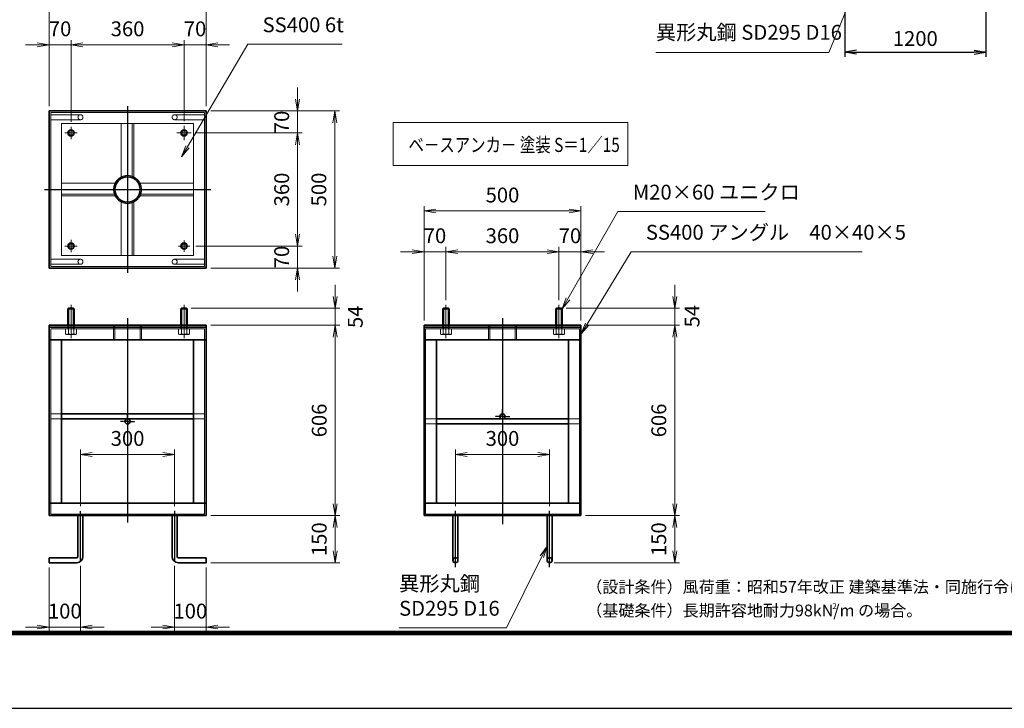
# Model space of a CAD drawing. Units: millimetres. Extents: x 0 to 23760, y 0 to 16800.
# Drawn here: x 8139 to 16504, y 0 to 5845 of the extents above; entities that cross this region are included whole.
import ezdxf

# ---------------------------------------------------------------- set-up
doc = ezdxf.new("R2010")
doc.units = ezdxf.units.MM
doc.header["$PDMODE"] = 35
for name, pattern in [('AM_ISO02W050', [7.5, 6, -1.5]), ('AM_ISO08W050', [18, 12, -1.5, 3, -1.5]), ('AM_ISO08W050x2', [9, 6, -0.75, 1.5, -0.75])]:
    doc.linetypes.add(name, pattern=pattern)
doc.layers.add('D-TTL', color=2, linetype='Continuous')
doc.layers.add('D-TTL-TXT', color=7, linetype='Continuous')
for name, color, linetype, lineweight in [('中心線', 6, 'AM_ISO08W050', 25), ('外形線', 7, 'Continuous', 35), ('寸法線', 4, 'Continuous', 18), ('細線', 2, 'Continuous', 35), ('軸線', 200, 'AM_ISO08W050', 15), ('隠れ線', 140, 'AM_ISO02W050', 18)]:
    doc.layers.add(name, color=color, linetype=linetype, lineweight=lineweight)
doc.styles.add('ACISOTS', font='simplex.shx', dxfattribs={"width": 0.8, "bigfont": 'bigfont.shx'})
doc.styles.get("Standard").update_dxf_attribs({"font": 'romans.shx', "width": 0.8, "bigfont": 'bigfont.shx'})
doc.styles.add('ゴシック', font='txt')
doc.dimstyles.new('AM_ISO$0', dxfattribs={"dimtxt": 3.15, "dimasz": 2.5, "dimexe": 1, "dimexo": 1, "dimgap": 1.4, "dimtad": 1, "dimdsep": 46, "dimtxsty": 'ACISOTS', "dimblk": 'OPEN', "dimcen": 0, "dimclrd": 256, "dimclre": 256, "dimclrt": 254, "dimazin": 2, "dimtp": 0.1, "dimtm": 0.1, "dimtfac": 0.71, "dimtix": 1, "dimtmove": 1, "dimatfit": 3, "dimldrblk": 'OPEN', "dimfxl": 1, "dimlwd": -1, "dimlwe": -1, "dimarcsym": 0})
doc.dimstyles.new('ヒガノ', dxfattribs={"dimscale": 0, "dimtxt": 3.15, "dimasz": 2.5, "dimexe": 1, "dimexo": 1, "dimgap": 1.3, "dimtad": 3, "dimdsep": 46, "dimtxsty": 'STANDARD', "dimblk1": 'OPEN', "dimblk2": 'OPEN', "dimsah": 1, "dimcen": 0, "dimdle": 1, "dimclrd": 4, "dimclre": 256, "dimclrt": 254, "dimadec": 0, "dimazin": 0, "dimtfac": 1, "dimtix": 1, "dimtmove": 1, "dimatfit": 1, "dimldrblk": 'OPEN', "dimfxl": 1, "dimtolj": 1, "dimarcsym": 0})

# ---------------------------------------------------------------- blocks, each defined once
blk = doc.blocks.new('_Open')
at = {"color": 0, "linetype": 'ByBlock', "lineweight": -2}
for p, q in [((-1, 0.167), (0, 0)), ((-1, -0.167), (0, 0)), ((0, 0), (-1, 0))]:
    blk.add_line(p, q, dxfattribs=at)
blk = doc.blocks.new('*D447')
at = {"layer": 'Defpoints', "color": 0}
for p in [(9722.1, 5948.4), (8388.7, 5070.6), (9722.1, 5070.6)]:
    blk.add_point(p, dxfattribs=at)
at = {"layer": '寸法線'}
for p, q in [((8388.7, 5110.6), (8388.7, 5988.4)), ((8488.7, 5948.4), (9622.1, 5948.4)), ((9722.1, 5110.6), (9722.1, 5988.4))]:
    blk.add_line(p, q, dxfattribs=at)
at = {"layer": '寸法線', "xscale": 100, "yscale": 100, "zscale": 100, "rotation": 180}
blk.add_blockref('_Open', (8388.7, 5948.4), dxfattribs=at)
at = {"layer": '寸法線', "xscale": 100, "yscale": 100, "zscale": 100}
blk.add_blockref('_Open', (9722.1, 5948.4), dxfattribs=at)
at = {"layer": '寸法線', "color": 254, "insert": (9055.4, 6067.4), "char_height": 126, "attachment_point": 5, "style": 'ACISOTS'}
blk.add_mtext('500', dxfattribs=at)
blk = doc.blocks.new('*D464')
at = {"layer": 'Defpoints', "color": 0}
for p in [(8575.4, 5632.5), (8388.7, 5070.6), (8575.4, 4937.4)]:
    blk.add_point(p, dxfattribs=at)
at = {"layer": '寸法線'}
for p, q in [((8288.7, 5632.5), (8188.7, 5632.5)), ((8388.7, 5110.6), (8388.7, 5672.5)), ((8388.7, 5632.5), (8575.4, 5632.5)), ((8575.4, 4977.4), (8575.4, 5672.5)), ((8675.4, 5632.5), (8775.4, 5632.5))]:
    blk.add_line(p, q, dxfattribs=at)
at = {"layer": '寸法線', "xscale": 100, "yscale": 100, "zscale": 100}
blk.add_blockref('_Open', (8388.7, 5632.5), dxfattribs=at)
at = {"layer": '寸法線', "xscale": 100, "yscale": 100, "zscale": 100, "rotation": 180}
blk.add_blockref('_Open', (8575.4, 5632.5), dxfattribs=at)
at = {"layer": '寸法線', "color": 254, "insert": (8482.1, 5751.5), "char_height": 126, "attachment_point": 5, "style": 'ACISOTS'}
blk.add_mtext('70', dxfattribs=at)
blk = doc.blocks.new('*D465')
at = {"layer": 'Defpoints', "color": 0}
for p in [(9535.4, 5632.5), (8575.4, 4937.4), (9535.4, 4944.3)]:
    blk.add_point(p, dxfattribs=at)
at = {"layer": '寸法線'}
for p, q in [((8575.4, 4977.4), (8575.4, 5672.5)), ((8675.4, 5632.5), (9435.4, 5632.5)), ((9535.4, 4984.3), (9535.4, 5672.5))]:
    blk.add_line(p, q, dxfattribs=at)
at = {"layer": '寸法線', "xscale": 100, "yscale": 100, "zscale": 100, "rotation": 180}
blk.add_blockref('_Open', (8575.4, 5632.5), dxfattribs=at)
at = {"layer": '寸法線', "xscale": 100, "yscale": 100, "zscale": 100}
blk.add_blockref('_Open', (9535.4, 5632.5), dxfattribs=at)
at = {"layer": '寸法線', "color": 254, "insert": (9055.4, 5751.5), "char_height": 126, "attachment_point": 5, "style": 'ACISOTS'}
blk.add_mtext('360', dxfattribs=at)
blk = doc.blocks.new('*D417')
at = {"layer": 'Defpoints', "color": 0}
for p in [(9722.1, 5632.5), (9722.1, 5070.6), (9535.4, 4944.3)]:
    blk.add_point(p, dxfattribs=at)
at = {"layer": '寸法線'}
for p, q in [((9435.4, 5632.5), (9335.4, 5632.5)), ((9535.4, 4984.3), (9535.4, 5672.5)), ((9535.4, 5632.5), (9722.1, 5632.5)), ((9722.1, 5110.6), (9722.1, 5672.5)), ((9822.1, 5632.5), (9922.1, 5632.5))]:
    blk.add_line(p, q, dxfattribs=at)
at = {"layer": '寸法線', "xscale": 100, "yscale": 100, "zscale": 100}
blk.add_blockref('_Open', (9535.4, 5632.5), dxfattribs=at)
at = {"layer": '寸法線', "xscale": 100, "yscale": 100, "zscale": 100, "rotation": 180}
blk.add_blockref('_Open', (9722.1, 5632.5), dxfattribs=at)
at = {"layer": '寸法線', "color": 254, "insert": (9628.7, 5751.5), "char_height": 126, "attachment_point": 5, "style": 'ACISOTS'}
blk.add_mtext('70', dxfattribs=at)
blk = doc.blocks.new('*D418')
at = {"layer": 'Defpoints', "color": 0}
for p in [(9722.1, 5070.6), (9722.1, 3737.3), (10816, 3737.3)]:
    blk.add_point(p, dxfattribs=at)
at = {"layer": '寸法線'}
for p, q in [((9762.1, 5070.6), (10856, 5070.6)), ((10816, 4970.6), (10816, 3837.3)), ((9762.1, 3737.3), (10856, 3737.3))]:
    blk.add_line(p, q, dxfattribs=at)
at = {"layer": '寸法線', "xscale": 100, "yscale": 100, "zscale": 100}
for p, rotation in [((10816, 5070.6), 90), ((10816, 3737.3), 270)]:
    blk.add_blockref('_Open', p, dxfattribs=dict(at, rotation=rotation))
at = {"layer": '寸法線', "color": 254, "insert": (10697, 4403.9), "char_height": 126, "attachment_point": 5, "rotation": 90, "style": 'ACISOTS'}
blk.add_mtext('500', dxfattribs=at)
blk = doc.blocks.new('*D419')
at = {"layer": 'Defpoints', "color": 0}
for p in [(9722.1, 5070.6), (9588.9, 4883.9), (10500.2, 4883.9)]:
    blk.add_point(p, dxfattribs=at)
at = {"layer": '寸法線'}
for p, q in [((10500.2, 5170.6), (10500.2, 5270.6)), ((9762.1, 5070.6), (10540.2, 5070.6)), ((10500.2, 5070.6), (10500.2, 4883.9)), ((9628.9, 4883.9), (10540.2, 4883.9)), ((10500.2, 4783.9), (10500.2, 4683.9))]:
    blk.add_line(p, q, dxfattribs=at)
at = {"layer": '寸法線', "xscale": 100, "yscale": 100, "zscale": 100}
for p, rotation in [((10500.2, 5070.6), 270), ((10500.2, 4883.9), 90)]:
    blk.add_blockref('_Open', p, dxfattribs=dict(at, rotation=rotation))
at = {"layer": '寸法線', "color": 254, "insert": (10381.2, 4977.3), "char_height": 126, "attachment_point": 5, "rotation": 90, "style": 'ACISOTS'}
blk.add_mtext('70', dxfattribs=at)
blk = doc.blocks.new('*D420')
at = {"layer": 'Defpoints', "color": 0}
for p in [(9588.9, 4883.9), (9595.8, 3923.9), (10500.2, 3923.9)]:
    blk.add_point(p, dxfattribs=at)
at = {"layer": '寸法線'}
for p, q in [((9628.9, 4883.9), (10540.2, 4883.9)), ((10500.2, 4783.9), (10500.2, 4023.9)), ((9635.8, 3923.9), (10540.2, 3923.9))]:
    blk.add_line(p, q, dxfattribs=at)
at = {"layer": '寸法線', "xscale": 100, "yscale": 100, "zscale": 100}
for p, rotation in [((10500.2, 4883.9), 90), ((10500.2, 3923.9), 270)]:
    blk.add_blockref('_Open', p, dxfattribs=dict(at, rotation=rotation))
at = {"layer": '寸法線', "color": 254, "insert": (10381.2, 4403.9), "char_height": 126, "attachment_point": 5, "rotation": 90, "style": 'ACISOTS'}
blk.add_mtext('360', dxfattribs=at)
blk = doc.blocks.new('*D421')
at = {"layer": 'Defpoints', "color": 0}
for p in [(9595.8, 3923.9), (9722.1, 3737.3), (10500.2, 3737.3)]:
    blk.add_point(p, dxfattribs=at)
at = {"layer": '寸法線'}
for p, q in [((10500.2, 4023.9), (10500.2, 4123.9)), ((9635.8, 3923.9), (10540.2, 3923.9)), ((10500.2, 3923.9), (10500.2, 3737.3)), ((9762.1, 3737.3), (10540.2, 3737.3)), ((10500.2, 3637.3), (10500.2, 3537.3))]:
    blk.add_line(p, q, dxfattribs=at)
at = {"layer": '寸法線', "xscale": 100, "yscale": 100, "zscale": 100}
for p, rotation in [((10500.2, 3923.9), 270), ((10500.2, 3737.3), 90)]:
    blk.add_blockref('_Open', p, dxfattribs=dict(at, rotation=rotation))
at = {"layer": '寸法線', "color": 254, "insert": (10381.2, 3830.6), "char_height": 126, "attachment_point": 5, "rotation": 90, "style": 'ACISOTS'}
blk.add_mtext('70', dxfattribs=at)
blk = doc.blocks.new('*D466')
at = {"layer": 'Defpoints', "color": 0}
for p in [(9556.7, 3395.4), (9722.1, 3251.4), (10818.9, 3251.4)]:
    blk.add_point(p, dxfattribs=at)
at = {"layer": '寸法線'}
for p, q in [((10818.9, 3495.4), (10818.9, 3595.4)), ((9596.7, 3395.4), (10858.9, 3395.4)), ((10818.9, 3395.4), (10818.9, 3251.4)), ((9762.1, 3251.4), (10858.9, 3251.4)), ((10818.9, 3151.4), (10818.9, 3051.4))]:
    blk.add_line(p, q, dxfattribs=at)
at = {"layer": '寸法線', "xscale": 100, "yscale": 100, "zscale": 100}
for p, rotation in [((10818.9, 3395.4), 270), ((10818.9, 3251.4), 90)]:
    blk.add_blockref('_Open', p, dxfattribs=dict(at, rotation=rotation))
at = {"layer": '寸法線', "color": 254, "insert": (11006.2, 3323.4), "char_height": 126, "attachment_point": 5, "rotation": 90, "style": 'ACISOTS'}
blk.add_mtext('54', dxfattribs=at)
blk = doc.blocks.new('*D467')
at = {"layer": 'Defpoints', "color": 0}
for p in [(9722.1, 3251.4), (9722.1, 1635.4), (10818.9, 1635.4)]:
    blk.add_point(p, dxfattribs=at)
at = {"layer": '寸法線'}
for p, q in [((9762.1, 3251.4), (10858.9, 3251.4)), ((10818.9, 3151.4), (10818.9, 1735.4)), ((9762.1, 1635.4), (10858.9, 1635.4))]:
    blk.add_line(p, q, dxfattribs=at)
at = {"layer": '寸法線', "xscale": 100, "yscale": 100, "zscale": 100}
for p, rotation in [((10818.9, 3251.4), 90), ((10818.9, 1635.4), 270)]:
    blk.add_blockref('_Open', p, dxfattribs=dict(at, rotation=rotation))
at = {"layer": '寸法線', "color": 254, "insert": (10699.9, 2443.4), "char_height": 126, "attachment_point": 5, "rotation": 90, "style": 'ACISOTS'}
blk.add_mtext('606', dxfattribs=at)
blk = doc.blocks.new('*D468')
at = {"layer": 'Defpoints', "color": 0}
for p in [(9722.1, 1635.4), (9722.1, 1235.4), (10818.9, 1235.4)]:
    blk.add_point(p, dxfattribs=at)
at = {"layer": '寸法線'}
for p, q in [((9762.1, 1635.4), (10858.9, 1635.4)), ((10818.9, 1535.4), (10818.9, 1335.4)), ((9762.1, 1235.4), (10858.9, 1235.4))]:
    blk.add_line(p, q, dxfattribs=at)
at = {"layer": '寸法線', "xscale": 100, "yscale": 100, "zscale": 100}
for p, rotation in [((10818.9, 1635.4), 90), ((10818.9, 1235.4), 270)]:
    blk.add_blockref('_Open', p, dxfattribs=dict(at, rotation=rotation))
at = {"layer": '寸法線', "color": 254, "insert": (10699.9, 1435.4), "char_height": 126, "attachment_point": 5, "rotation": 90, "style": 'ACISOTS'}
blk.add_mtext('150', dxfattribs=at)
blk = doc.blocks.new('*D469')
at = {"layer": 'Defpoints', "color": 0}
for p in [(12640.7, 2155.4), (11840.7, 1675.4), (12640.7, 1675.4)]:
    blk.add_point(p, dxfattribs=at)
at = {"layer": '寸法線'}
for p, q in [((11840.7, 1715.4), (11840.7, 2195.4)), ((12640.7, 1715.4), (12640.7, 2195.4)), ((11940.7, 2155.4), (12540.7, 2155.4))]:
    blk.add_line(p, q, dxfattribs=at)
at = {"layer": '寸法線', "xscale": 100, "yscale": 100, "zscale": 100, "rotation": 180}
blk.add_blockref('_Open', (11840.7, 2155.4), dxfattribs=at)
at = {"layer": '寸法線', "xscale": 100, "yscale": 100, "zscale": 100}
blk.add_blockref('_Open', (12640.7, 2155.4), dxfattribs=at)
at = {"layer": '寸法線', "color": 254, "insert": (12240.7, 2274.4), "char_height": 126, "attachment_point": 5, "style": 'ACISOTS'}
blk.add_mtext('300', dxfattribs=at)
blk = doc.blocks.new('*D470')
at = {"layer": 'Defpoints', "color": 0}
for p in [(9455.4, 2155.4), (8655.4, 1675.4), (9455.4, 1675.4)]:
    blk.add_point(p, dxfattribs=at)
at = {"layer": '寸法線'}
for p, q in [((8655.4, 1715.4), (8655.4, 2195.4)), ((9455.4, 1715.4), (9455.4, 2195.4)), ((8755.4, 2155.4), (9355.4, 2155.4))]:
    blk.add_line(p, q, dxfattribs=at)
at = {"layer": '寸法線', "xscale": 100, "yscale": 100, "zscale": 100, "rotation": 180}
blk.add_blockref('_Open', (8655.4, 2155.4), dxfattribs=at)
at = {"layer": '寸法線', "xscale": 100, "yscale": 100, "zscale": 100}
blk.add_blockref('_Open', (9455.4, 2155.4), dxfattribs=at)
at = {"layer": '寸法線', "color": 254, "insert": (9055.4, 2274.4), "char_height": 126, "attachment_point": 5, "style": 'ACISOTS'}
blk.add_mtext('300', dxfattribs=at)
blk = doc.blocks.new('*D471')
at = {"layer": 'Defpoints', "color": 0}
for p in [(8388.7, 1235.4), (8655.4, 1248.7), (8388.7, 689.8)]:
    blk.add_point(p, dxfattribs=at)
at = {"layer": '寸法線'}
for p, q in [((8388.7, 1195.4), (8388.7, 649.8)), ((8655.4, 1208.7), (8655.4, 649.8)), ((8288.7, 689.8), (8188.7, 689.8)), ((8655.4, 689.8), (8388.7, 689.8)), ((8755.4, 689.8), (8855.4, 689.8))]:
    blk.add_line(p, q, dxfattribs=at)
at = {"layer": '寸法線', "xscale": 100, "yscale": 100, "zscale": 100}
blk.add_blockref('_Open', (8388.7, 689.8), dxfattribs=at)
at = {"layer": '寸法線', "xscale": 100, "yscale": 100, "zscale": 100, "rotation": 180}
blk.add_blockref('_Open', (8655.4, 689.8), dxfattribs=at)
at = {"layer": '寸法線', "color": 254, "insert": (8522.1, 808.8), "char_height": 126, "attachment_point": 5, "style": 'ACISOTS'}
blk.add_mtext('100', dxfattribs=at)
blk = doc.blocks.new('*D472')
at = {"layer": 'Defpoints', "color": 0}
for p in [(9455.4, 1248.7), (9722.1, 1235.4), (9722.1, 689.8)]:
    blk.add_point(p, dxfattribs=at)
at = {"layer": '寸法線'}
for p, q in [((9455.4, 1208.7), (9455.4, 649.8)), ((9722.1, 1195.4), (9722.1, 649.8)), ((9355.4, 689.8), (9255.4, 689.8)), ((9455.4, 689.8), (9722.1, 689.8)), ((9822.1, 689.8), (9922.1, 689.8))]:
    blk.add_line(p, q, dxfattribs=at)
at = {"layer": '寸法線', "xscale": 100, "yscale": 100, "zscale": 100}
blk.add_blockref('_Open', (9455.4, 689.8), dxfattribs=at)
at = {"layer": '寸法線', "xscale": 100, "yscale": 100, "zscale": 100, "rotation": 180}
blk.add_blockref('_Open', (9722.1, 689.8), dxfattribs=at)
at = {"layer": '寸法線', "color": 254, "insert": (9588.7, 808.8), "char_height": 126, "attachment_point": 5, "style": 'ACISOTS'}
blk.add_mtext('100', dxfattribs=at)
blk = doc.blocks.new('*D422')
at = {"layer": 'Defpoints', "color": 0}
for p in [(12742, 3395.4), (12907.4, 3251.4), (13704, 3251.4)]:
    blk.add_point(p, dxfattribs=at)
at = {"layer": '寸法線'}
for p, q in [((13704, 3495.4), (13704, 3595.4)), ((12782, 3395.4), (13744, 3395.4)), ((13704, 3395.4), (13704, 3251.4)), ((12947.4, 3251.4), (13744, 3251.4)), ((13704, 3151.4), (13704, 3051.4))]:
    blk.add_line(p, q, dxfattribs=at)
at = {"layer": '寸法線', "xscale": 100, "yscale": 100, "zscale": 100}
for p, rotation in [((13704, 3395.4), 270), ((13704, 3251.4), 90)]:
    blk.add_blockref('_Open', p, dxfattribs=dict(at, rotation=rotation))
at = {"layer": '寸法線', "color": 254, "insert": (13867.3, 3329), "char_height": 126, "attachment_point": 5, "rotation": 90, "style": 'ACISOTS'}
blk.add_mtext('54', dxfattribs=at)
blk = doc.blocks.new('*D423')
at = {"layer": 'Defpoints', "color": 0}
for p in [(12907.4, 3251.4), (12907.4, 1635.4), (13704, 1635.4)]:
    blk.add_point(p, dxfattribs=at)
at = {"layer": '寸法線'}
for p, q in [((12947.4, 3251.4), (13744, 3251.4)), ((13704, 3151.4), (13704, 1735.4)), ((12947.4, 1635.4), (13744, 1635.4))]:
    blk.add_line(p, q, dxfattribs=at)
at = {"layer": '寸法線', "xscale": 100, "yscale": 100, "zscale": 100}
for p, rotation in [((13704, 3251.4), 90), ((13704, 1635.4), 270)]:
    blk.add_blockref('_Open', p, dxfattribs=dict(at, rotation=rotation))
at = {"layer": '寸法線', "color": 254, "insert": (13585, 2443.4), "char_height": 126, "attachment_point": 5, "rotation": 90, "style": 'ACISOTS'}
blk.add_mtext('606', dxfattribs=at)
blk = doc.blocks.new('*D424')
at = {"layer": 'Defpoints', "color": 0}
for p in [(12907.4, 1635.4), (12640.7, 1235.4), (13704, 1235.4)]:
    blk.add_point(p, dxfattribs=at)
at = {"layer": '寸法線'}
for p, q in [((12947.4, 1635.4), (13744, 1635.4)), ((13704, 1535.4), (13704, 1335.4)), ((12680.7, 1235.4), (13744, 1235.4))]:
    blk.add_line(p, q, dxfattribs=at)
at = {"layer": '寸法線', "xscale": 100, "yscale": 100, "zscale": 100}
for p, rotation in [((13704, 1635.4), 90), ((13704, 1235.4), 270)]:
    blk.add_blockref('_Open', p, dxfattribs=dict(at, rotation=rotation))
at = {"layer": '寸法線', "color": 254, "insert": (13585, 1435.4), "char_height": 126, "attachment_point": 5, "rotation": 90, "style": 'ACISOTS'}
blk.add_mtext('150', dxfattribs=at)
blk = doc.blocks.new('*D473')
at = {"layer": 'Defpoints', "color": 0}
for p in [(12907.4, 4221.6), (11574, 3251.4), (12907.4, 3251.4)]:
    blk.add_point(p, dxfattribs=at)
at = {"layer": '寸法線'}
for p, q in [((11574, 3291.4), (11574, 4261.6)), ((11674, 4221.6), (12807.4, 4221.6)), ((12907.4, 3291.4), (12907.4, 4261.6))]:
    blk.add_line(p, q, dxfattribs=at)
at = {"layer": '寸法線', "xscale": 100, "yscale": 100, "zscale": 100, "rotation": 180}
blk.add_blockref('_Open', (11574, 4221.6), dxfattribs=at)
at = {"layer": '寸法線', "xscale": 100, "yscale": 100, "zscale": 100}
blk.add_blockref('_Open', (12907.4, 4221.6), dxfattribs=at)
at = {"layer": '寸法線', "color": 254, "insert": (12240.7, 4340.6), "char_height": 126, "attachment_point": 5, "style": 'ACISOTS'}
blk.add_mtext('500', dxfattribs=at)
blk = doc.blocks.new('*D452')
at = {"layer": 'Defpoints', "color": 0}
for p in [(11574, 3876), (11760.7, 3424.4), (11574, 3251.4)]:
    blk.add_point(p, dxfattribs=at)
at = {"layer": '寸法線'}
for p, q in [((11474, 3876), (11374, 3876)), ((11574, 3291.4), (11574, 3916)), ((11760.7, 3876), (11574, 3876)), ((11760.7, 3464.4), (11760.7, 3916)), ((11860.7, 3876), (11960.7, 3876))]:
    blk.add_line(p, q, dxfattribs=at)
at = {"layer": '寸法線', "xscale": 100, "yscale": 100, "zscale": 100}
blk.add_blockref('_Open', (11574, 3876), dxfattribs=at)
at = {"layer": '寸法線', "xscale": 100, "yscale": 100, "zscale": 100, "rotation": 180}
blk.add_blockref('_Open', (11760.7, 3876), dxfattribs=at)
at = {"layer": '寸法線', "color": 254, "insert": (11667.4, 3995), "char_height": 126, "attachment_point": 5, "style": 'ACISOTS'}
blk.add_mtext('70', dxfattribs=at)
blk = doc.blocks.new('*D453')
at = {"layer": 'Defpoints', "color": 0}
for p in [(12720.7, 3876), (11760.7, 3424.4), (12720.7, 3424.4)]:
    blk.add_point(p, dxfattribs=at)
at = {"layer": '寸法線'}
for p, q in [((11760.7, 3464.4), (11760.7, 3916)), ((11860.7, 3876), (12620.7, 3876)), ((12720.7, 3464.4), (12720.7, 3916))]:
    blk.add_line(p, q, dxfattribs=at)
at = {"layer": '寸法線', "xscale": 100, "yscale": 100, "zscale": 100, "rotation": 180}
blk.add_blockref('_Open', (11760.7, 3876), dxfattribs=at)
at = {"layer": '寸法線', "xscale": 100, "yscale": 100, "zscale": 100}
blk.add_blockref('_Open', (12720.7, 3876), dxfattribs=at)
at = {"layer": '寸法線', "color": 254, "insert": (12240.7, 3995), "char_height": 126, "attachment_point": 5, "style": 'ACISOTS'}
blk.add_mtext('360', dxfattribs=at)
blk = doc.blocks.new('*D402')
at = {"layer": 'Defpoints', "color": 0}
for p in [(12907.4, 3876), (12720.7, 3424.4), (12907.4, 3251.4)]:
    blk.add_point(p, dxfattribs=at)
at = {"layer": '寸法線'}
for p, q in [((12620.7, 3876), (12520.7, 3876)), ((12720.7, 3464.4), (12720.7, 3916)), ((12720.7, 3876), (12907.4, 3876)), ((12907.4, 3291.4), (12907.4, 3916)), ((13007.4, 3876), (13107.4, 3876))]:
    blk.add_line(p, q, dxfattribs=at)
at = {"layer": '寸法線', "xscale": 100, "yscale": 100, "zscale": 100}
blk.add_blockref('_Open', (12720.7, 3876), dxfattribs=at)
at = {"layer": '寸法線', "xscale": 100, "yscale": 100, "zscale": 100, "rotation": 180}
blk.add_blockref('_Open', (12907.4, 3876), dxfattribs=at)
at = {"layer": '寸法線', "color": 254, "insert": (12814, 3995), "char_height": 126, "attachment_point": 5, "style": 'ACISOTS'}
blk.add_mtext('70', dxfattribs=at)
blk = doc.blocks.new('*S346')
at = {"layer": '寸法線'}
for p, q in [((175560.2, 2897277.1), (175135.5, 2896537.7)), ((176810.4, 2897277.1), (175560.2, 2897277.1))]:
    blk.add_line(p, q, dxfattribs=at)
at = {"layer": '寸法線', "linetype": 'Continuous'}
for p, q in [((175121, 2896546), (175085.6, 2896451)), ((175135.5, 2896537.7), (175085.6, 2896451)), ((175085.6, 2896451), (175149.9, 2896529.4))]:
    blk.add_line(p, q, dxfattribs=at)
at = {"layer": '寸法線', "color": 254, "insert": (175686.2, 2897340.1), "char_height": 126, "attachment_point": 7, "style": 'ACISOTS'}
blk.add_mtext('M20×60 ユニクロ', dxfattribs=at)
blk = doc.blocks.new('*S347')
at = {"layer": '寸法線'}
for p, q in [((175671.2, 2896936.3), (175297.5, 2896321)), ((177635.6, 2896936.3), (175671.2, 2896936.3))]:
    blk.add_line(p, q, dxfattribs=at)
at = {"layer": '寸法線', "linetype": 'Continuous'}
for p, q in [((175283.3, 2896329.7), (175245.6, 2896235.5)), ((175297.5, 2896321), (175245.6, 2896235.5)), ((175245.6, 2896235.5), (175311.8, 2896312.4))]:
    blk.add_line(p, q, dxfattribs=at)
at = {"layer": '寸法線', "color": 254, "insert": (175797.2, 2896999.3), "char_height": 126, "attachment_point": 7, "style": 'ACISOTS'}
blk.add_mtext('SS400 アングル\u300040×40×5', dxfattribs=at)
blk = doc.blocks.new('*S348')
at = {"layer": '寸法線'}
for p, q in [((172414.8, 2898697.3), (171902.1, 2897827.6)), ((173215.7, 2898697.3), (172414.8, 2898697.3))]:
    blk.add_line(p, q, dxfattribs=at)
at = {"layer": '寸法線', "linetype": 'Continuous'}
for p, q in [((171887.7, 2897836.1), (171851.3, 2897741.5)), ((171902.1, 2897827.6), (171851.3, 2897741.5)), ((171851.3, 2897741.5), (171916.4, 2897819.1))]:
    blk.add_line(p, q, dxfattribs=at)
at = {"layer": '寸法線', "color": 254, "insert": (172540.8, 2898760.3), "char_height": 126, "attachment_point": 7, "style": 'ACISOTS'}
blk.add_mtext('SS400 6t', dxfattribs=at)
blk = doc.blocks.new('*D396')
at = {"layer": 'Defpoints', "color": 0}
for p in [(15148, 6733.6), (16348, 6733.6), (16348, 5570.3)]:
    blk.add_point(p, dxfattribs=at)
at = {"layer": '寸法線', "lineweight": -2}
for p, q in [((15148, 6693.6), (15148, 5530.3)), ((16348, 6693.6), (16348, 5530.3))]:
    blk.add_line(p, q, dxfattribs=at)
at = {"layer": '寸法線', "color": 4, "lineweight": -2}
blk.add_line((15248, 5570.3), (16248, 5570.3), dxfattribs=at)
at = {"layer": '寸法線', "color": 4, "lineweight": -2, "xscale": 100, "yscale": 100, "zscale": 100, "rotation": 180}
blk.add_blockref('_Open', (15148, 5570.3), dxfattribs=at)
at = {"layer": '寸法線', "color": 4, "lineweight": -2, "xscale": 100, "yscale": 100, "zscale": 100}
blk.add_blockref('_Open', (16348, 5570.3), dxfattribs=at)
at = {"layer": '寸法線', "color": 254, "insert": (15748, 5685.3), "char_height": 126, "attachment_point": 5}
blk.add_mtext('\\A1;1200', dxfattribs=at)
blk = doc.blocks.new('*S358')
at = {"layer": '寸法線', "linetype": 'Continuous'}
for p, q in [((174957.6, 2894437.8), (174898.1, 2894355.8)), ((174913, 2894348.3), (174957.6, 2894437.8)), ((174927.9, 2894340.9), (174957.6, 2894437.8))]:
    blk.add_line(p, q, dxfattribs=at)
at = {"layer": '寸法線'}
for p, q in [((174611.7, 2893744.4), (174913, 2894348.3)), ((173700.4, 2893744.4), (174611.7, 2893744.4))]:
    blk.add_line(p, q, dxfattribs=at)
at = {"layer": '寸法線', "color": 254, "insert": (173700.4, 2893807.4), "char_height": 126, "attachment_point": 7, "style": 'ACISOTS'}
blk.add_mtext('異形丸鋼 \\PSD295 D16', dxfattribs=at)
blk = doc.blocks.new('*S360')
at = {"layer": '寸法線', "linetype": 'Continuous'}
for p, q in [((177893.4, 2899942), (177839.9, 2899855.9)), ((177855.3, 2899849.5), (177893.4, 2899942)), ((177870.7, 2899843.2), (177893.4, 2899942))]:
    blk.add_line(p, q, dxfattribs=at)
at = {"layer": '寸法線'}
for p, q in [((177351.7, 2898626.9), (177855.3, 2899849.5)), ((175882.1, 2898626.9), (177351.7, 2898626.9))]:
    blk.add_line(p, q, dxfattribs=at)
at = {"layer": '寸法線', "color": 254, "insert": (175882.1, 2898696.9), "char_height": 126, "attachment_point": 7, "style": 'ACISOTS'}
blk.add_mtext('異形丸鋼 SD295 D16', dxfattribs=at)

msp = doc.modelspace()

# ---------------------------------------------------------------- linework, layer by layer
at = {"layer": 'D-TTL', "color": 7}
for points in [[(0, 0), (23760, 0), (23760, 16800), (0, 16800)], [(763.714, 16179.429), (22996.286, 16179.429), (22996.286, 622.286), (763.714, 622.286)], [(770.786, 16172.357), (22989.214, 16172.357), (22989.214, 629.357), (770.786, 629.357)], [(777.857, 16165.286), (22982.143, 16165.286), (22982.143, 636.429), (777.857, 636.429)], [(784.929, 16158.214), (22975.071, 16158.214), (22975.071, 643.5), (784.929, 643.5)], [(792, 16151.143), (22968, 16151.143), (22968, 650.571), (792, 650.571)]]:
    msp.add_lwpolyline(points, close=True, dxfattribs=at)
at = {"layer": '中心線'}
for p, q in [((9055.399, 5110.604), (9055.399, 3697.27)), ((8348.732, 4403.937), (9762.065, 4403.937)), ((9055.399, 3312.367), (9055.399, 1577.16)), ((12240.699, 3312.367), (12240.699, 1563.789)), ((8655.399, 1248.719), (8655.399, 1675.385)), ((9455.399, 1675.385), (9455.399, 1248.719)), ((11840.699, 1198.217), (11840.699, 1675.385)), ((12640.699, 1198.217), (12640.699, 1675.385))]:
    msp.add_line(p, q, dxfattribs=at)
at = {"layer": '中心線', "linetype": 'AM_ISO08W050x2'}
for p, q in [((12240.699, 2478.052), (12240.699, 2539.385)), ((9055.399, 2435.385), (8994.065, 2435.385)), ((9055.399, 2435.385), (9055.399, 2496.719)), ((9055.399, 2435.385), (9055.399, 2374.052)), ((9055.399, 2435.385), (9116.732, 2435.385)), ((12240.699, 2478.052), (12179.365, 2478.052)), ((12240.699, 2478.052), (12302.032, 2478.052)), ((12240.699, 2478.052), (12240.699, 2416.719))]:
    msp.add_line(p, q, dxfattribs=at)
at = {"layer": '外形線'}
for p, q in [((8388.732, 3737.27), (8388.732, 5070.604)), ((8388.732, 5070.604), (9722.065, 5070.604)), ((9722.065, 5070.604), (9722.065, 3737.27)), ((9722.065, 3737.27), (8388.732, 3737.27)), ((8554.065, 3395.385), (8548.732, 3390.052)), ((8548.732, 3251.385), (8548.732, 3390.052)), ((8596.732, 3395.385), (8554.065, 3395.385)), ((8602.065, 3390.052), (8596.732, 3395.385)), ((8602.065, 3390.052), (8602.065, 3251.385)), ((9514.065, 3395.385), (9508.732, 3390.052)), ((9508.732, 3251.385), (9508.732, 3390.052)), ((9556.732, 3395.385), (9514.065, 3395.385)), ((9562.065, 3390.052), (9556.732, 3395.385)), ((9562.065, 3390.052), (9562.065, 3251.385)), ((11739.365, 3395.385), (11734.032, 3390.052)), ((11734.032, 3251.385), (11734.032, 3390.052)), ((11782.032, 3395.385), (11739.365, 3395.385)), ((11787.365, 3390.052), (11782.032, 3395.385)), ((11787.365, 3390.052), (11787.365, 3251.385)), ((12699.365, 3395.385), (12694.032, 3390.052)), ((12694.032, 3251.385), (12694.032, 3390.052)), ((12742.032, 3395.385), (12699.365, 3395.385)), ((12747.365, 3390.052), (12742.032, 3395.385)), ((12747.365, 3390.052), (12747.365, 3251.385)), ((9722.065, 3251.385), (8388.732, 3251.385)), ((8388.732, 3251.385), (8388.732, 3235.385)), ((8388.732, 3128.719), (8388.732, 3235.385)), ((8388.732, 3235.385), (9722.065, 3235.385)), ((9722.065, 3235.385), (9722.065, 3251.385)), ((9722.065, 3235.385), (9722.065, 3128.719)), ((12907.365, 3251.385), (11574.032, 3251.385)), ((11574.032, 3251.385), (11574.032, 3235.385)), ((11574.032, 3128.719), (11574.032, 3235.385)), ((11574.032, 3235.385), (12907.365, 3235.385)), ((12907.365, 3235.385), (12907.365, 3251.385)), ((12907.365, 3235.385), (12907.365, 3128.719)), ((8388.732, 3128.719), (9722.065, 3128.719)), ((8388.732, 3128.719), (8388.732, 1742.052)), ((8495.399, 3128.719), (8495.399, 1742.052)), ((9615.399, 3128.719), (9615.399, 1742.052)), ((9722.065, 3128.719), (9722.065, 1742.052)), ((11574.032, 3128.719), (12907.365, 3128.719)), ((11574.032, 3128.719), (11574.032, 1742.052)), ((11680.699, 3128.719), (11680.699, 1742.052)), ((12800.699, 3128.719), (12800.699, 1742.052)), ((12907.365, 3128.719), (12907.365, 1742.052)), ((9615.399, 2499.385), (8495.399, 2499.385)), ((9615.399, 2456.719), (8495.399, 2456.719)), ((12800.699, 2456.719), (11680.699, 2456.719)), ((12800.699, 2414.052), (11680.699, 2414.052)), ((9722.065, 1742.052), (8388.732, 1742.052)), ((8388.732, 1635.385), (8388.732, 1742.052)), ((9722.065, 1742.052), (9722.065, 1635.385)), ((12907.365, 1742.052), (11574.032, 1742.052)), ((11574.032, 1635.385), (11574.032, 1742.052)), ((12907.365, 1742.052), (12907.365, 1635.385)), ((9722.065, 1635.385), (8388.732, 1635.385)), ((8634.065, 1635.385), (8634.065, 1288.719)), ((8676.732, 1288.719), (8676.732, 1635.385)), ((9434.065, 1288.719), (9434.065, 1635.385)), ((9476.732, 1635.385), (9476.732, 1288.719)), ((12907.365, 1635.385), (11574.032, 1635.385)), ((11819.365, 1635.385), (11819.365, 1256.719)), ((11862.032, 1256.719), (11862.032, 1635.385)), ((12619.365, 1256.719), (12619.365, 1635.385)), ((12662.032, 1635.385), (12662.032, 1256.719)), ((8388.732, 1278.052), (8388.732, 1235.385)), ((8623.399, 1278.052), (8388.732, 1278.052)), ((9487.399, 1278.052), (9722.065, 1278.052)), ((9722.065, 1278.052), (9722.065, 1235.385)), ((8388.732, 1235.385), (8623.399, 1235.385)), ((9722.065, 1235.385), (9487.399, 1235.385))]:
    msp.add_line(p, q, dxfattribs=at)
for centre, radius in [((8575.399, 4883.937), 26.667), ((9535.399, 4883.937), 26.667), ((9055.399, 4403.937), 107.6), ((8575.399, 3923.937), 26.667), ((9535.399, 3923.937), 26.667), ((9055.399, 2435.385), 21.333), ((12240.699, 2478.052), 21.333), ((11840.699, 1256.719), 21.333), ((12640.699, 1256.719), 21.333)]:
    msp.add_circle(centre, radius, dxfattribs=at)
for centre, radius, start, end in [((8623.399, 1288.719), 10.667, 270, 0), ((8623.399, 1288.719), 53.333, 270, 0), ((9487.399, 1288.719), 53.333, 180, 270), ((9487.399, 1288.719), 10.667, 180, 270)]:
    msp.add_arc(centre, radius, start, end, dxfattribs=at)
at = {"layer": '寸法線'}
msp.add_lwpolyline([(11312.648, 4608.231), (13304.319, 4608.231), (13304.319, 4973.638), (11312.648, 4973.638)], close=True, dxfattribs=at)
at = {"layer": '細線'}
for p, q in [((8602.065, 3390.052), (8548.732, 3390.052)), ((8554.065, 3395.385), (8554.065, 3251.385)), ((8596.732, 3395.385), (8596.732, 3251.385)), ((9562.065, 3390.052), (9508.732, 3390.052)), ((9514.065, 3395.385), (9514.065, 3251.385)), ((9556.732, 3395.385), (9556.732, 3251.385)), ((11787.365, 3390.052), (11734.032, 3390.052)), ((11739.365, 3395.385), (11739.365, 3251.385)), ((11782.032, 3395.385), (11782.032, 3251.385)), ((12747.365, 3390.052), (12694.032, 3390.052)), ((12699.365, 3395.385), (12699.365, 3251.385)), ((12742.032, 3395.385), (12742.032, 3251.385))]:
    msp.add_line(p, q, dxfattribs=at)
for centre in [(8575.399, 4883.937), (9535.399, 4883.937), (8575.399, 3923.937), (9535.399, 3923.937)]:
    msp.add_circle(centre, 21.333, dxfattribs=at)
at = {"layer": '軸線'}
for p, q in [((8575.399, 4883.937), (8575.399, 4937.39)), ((9535.399, 4883.937), (9535.399, 4944.305)), ((8575.399, 4883.937), (8521.945, 4883.937)), ((8575.399, 4883.937), (8575.399, 4830.484)), ((8575.399, 4883.937), (8628.852, 4883.937)), ((9535.399, 4883.937), (9475.03, 4883.937)), ((9535.399, 4883.937), (9535.399, 4823.569)), ((9535.399, 4883.937), (9595.767, 4883.937)), ((8575.399, 3923.937), (8575.399, 3975.946)), ((9535.399, 3923.937), (9535.399, 3974.141)), ((8575.399, 3923.937), (8523.39, 3923.937)), ((8575.399, 3923.937), (8575.399, 3871.928)), ((8575.399, 3923.937), (8627.408, 3923.937)), ((9535.399, 3923.937), (9485.195, 3923.937)), ((9535.399, 3923.937), (9535.399, 3873.733)), ((9535.399, 3923.937), (9585.602, 3923.937)), ((8575.399, 3424.382), (8575.399, 3143.253)), ((9535.399, 3424.382), (9535.399, 3143.253)), ((11760.699, 3424.382), (11760.699, 3143.253)), ((12720.699, 3424.382), (12720.699, 3143.253))]:
    msp.add_line(p, q, dxfattribs=at)
at = {"layer": '隠れ線'}
for p, q in [((8402.065, 3750.604), (8402.065, 5057.27)), ((8402.065, 5057.27), (9708.732, 5057.27)), ((8655.399, 5038.604), (8402.065, 5038.604)), ((9455.399, 5038.604), (9708.732, 5038.604)), ((9708.732, 5057.27), (9708.732, 3750.604)), ((8655.399, 4995.937), (8402.065, 4995.937)), ((8495.399, 3843.937), (8495.399, 4963.937)), ((8495.399, 4963.937), (9615.399, 4963.937)), ((9002.065, 4963.937), (9002.065, 4509.943)), ((9095.399, 4963.937), (9095.399, 4515.659)), ((9108.732, 4963.937), (9108.732, 4509.943)), ((9455.399, 4995.937), (9708.732, 4995.937)), ((9615.399, 4963.937), (9615.399, 3843.937)), ((8949.392, 4457.27), (8495.399, 4457.27)), ((9615.399, 4457.27), (9161.405, 4457.27)), ((8943.677, 4363.937), (8495.399, 4363.937)), ((8949.392, 4350.604), (8495.399, 4350.604)), ((9615.399, 4350.604), (9161.405, 4350.604)), ((9615.399, 4363.937), (9167.12, 4363.937)), ((9002.065, 4297.931), (9002.065, 3843.937)), ((9095.399, 4292.215), (9095.399, 3843.937)), ((9108.732, 4297.931), (9108.732, 3843.937)), ((8655.399, 3811.937), (8402.065, 3811.937)), ((8655.399, 3769.27), (8402.065, 3769.27)), ((9615.399, 3843.937), (8495.399, 3843.937)), ((9455.399, 3811.937), (9708.732, 3811.937)), ((9455.399, 3769.27), (9708.732, 3769.27)), ((9708.732, 3750.604), (8402.065, 3750.604)), ((9708.732, 3222.052), (8402.065, 3222.052)), ((8402.065, 3222.052), (8402.065, 1648.719)), ((8529.211, 3198.052), (8529.211, 3219.919)), ((8529.211, 3219.919), (8538.465, 3219.919)), ((8529.211, 3177.625), (8529.211, 3198.052)), ((8538.465, 3219.919), (8538.465, 3222.052)), ((8538.465, 3222.052), (8575.399, 3222.052)), ((8538.465, 3219.919), (8575.399, 3219.919)), ((8548.732, 3222.052), (8548.732, 3251.385)), ((8552.305, 3177.625), (8552.305, 3219.919)), ((8554.065, 3222.052), (8554.065, 3251.385)), ((8612.332, 3222.052), (8575.399, 3222.052)), ((8612.332, 3219.919), (8575.399, 3219.919)), ((8596.732, 3222.052), (8596.732, 3251.385)), ((8598.493, 3177.625), (8598.493, 3219.919)), ((8602.065, 3222.052), (8602.065, 3251.385)), ((8612.332, 3219.919), (8612.332, 3222.052)), ((8621.587, 3219.919), (8612.332, 3219.919)), ((8621.587, 3198.052), (8621.587, 3219.919)), ((8621.587, 3177.625), (8621.587, 3198.052)), ((8936.732, 3251.385), (8936.732, 3128.719)), ((8947.799, 3251.385), (8947.799, 3128.719)), ((9162.999, 3251.385), (9162.999, 3128.719)), ((9174.065, 3251.385), (9174.065, 3128.719)), ((9489.211, 3198.052), (9489.211, 3219.919)), ((9489.211, 3219.919), (9498.465, 3219.919)), ((9489.211, 3177.625), (9489.211, 3198.052)), ((9498.465, 3219.919), (9498.465, 3222.052)), ((9498.465, 3222.052), (9535.399, 3222.052)), ((9498.465, 3219.919), (9535.399, 3219.919)), ((9508.732, 3222.052), (9508.732, 3251.385)), ((9512.305, 3177.625), (9512.305, 3219.919)), ((9514.065, 3222.052), (9514.065, 3251.385)), ((9572.332, 3222.052), (9535.399, 3222.052)), ((9572.332, 3219.919), (9535.399, 3219.919)), ((9556.732, 3222.052), (9556.732, 3251.385)), ((9558.493, 3177.625), (9558.493, 3219.919)), ((9562.065, 3222.052), (9562.065, 3251.385)), ((9572.332, 3219.919), (9572.332, 3222.052)), ((9581.587, 3219.919), (9572.332, 3219.919)), ((9581.587, 3198.052), (9581.587, 3219.919)), ((9581.587, 3177.625), (9581.587, 3198.052)), ((9708.732, 1648.719), (9708.732, 3222.052)), ((12894.032, 3222.052), (11587.365, 3222.052)), ((11587.365, 3222.052), (11587.365, 1648.719)), ((11714.511, 3198.052), (11714.511, 3219.919)), ((11714.511, 3219.919), (11723.765, 3219.919)), ((11714.511, 3177.625), (11714.511, 3198.052)), ((11723.765, 3219.919), (11723.765, 3222.052)), ((11723.765, 3222.052), (11760.699, 3222.052)), ((11723.765, 3219.919), (11760.699, 3219.919)), ((11734.032, 3222.052), (11734.032, 3251.385)), ((11737.605, 3177.625), (11737.605, 3219.919)), ((11739.365, 3222.052), (11739.365, 3251.385)), ((11797.632, 3222.052), (11760.699, 3222.052)), ((11797.632, 3219.919), (11760.699, 3219.919)), ((11782.032, 3222.052), (11782.032, 3251.385)), ((11783.793, 3177.625), (11783.793, 3219.919)), ((11787.365, 3222.052), (11787.365, 3251.385)), ((11797.632, 3219.919), (11797.632, 3222.052)), ((11806.887, 3219.919), (11797.632, 3219.919)), ((11806.887, 3198.052), (11806.887, 3219.919)), ((11806.887, 3177.625), (11806.887, 3198.052)), ((12122.032, 3251.385), (12122.032, 3128.719)), ((12133.099, 3251.385), (12133.099, 3128.719)), ((12348.299, 3251.385), (12348.299, 3128.719)), ((12359.365, 3251.385), (12359.365, 3128.719)), ((12674.511, 3198.052), (12674.511, 3219.919)), ((12674.511, 3219.919), (12683.765, 3219.919)), ((12674.511, 3177.625), (12674.511, 3198.052)), ((12683.765, 3219.919), (12683.765, 3222.052)), ((12683.765, 3222.052), (12720.699, 3222.052)), ((12683.765, 3219.919), (12720.699, 3219.919)), ((12694.032, 3222.052), (12694.032, 3251.385)), ((12697.605, 3177.625), (12697.605, 3219.919)), ((12699.365, 3222.052), (12699.365, 3251.385)), ((12757.632, 3222.052), (12720.699, 3222.052)), ((12757.632, 3219.919), (12720.699, 3219.919)), ((12742.032, 3222.052), (12742.032, 3251.385)), ((12743.793, 3177.625), (12743.793, 3219.919)), ((12747.365, 3222.052), (12747.365, 3251.385)), ((12757.632, 3219.919), (12757.632, 3222.052)), ((12766.887, 3219.919), (12757.632, 3219.919)), ((12766.887, 3198.052), (12766.887, 3219.919)), ((12766.887, 3177.625), (12766.887, 3198.052)), ((12894.032, 1648.719), (12894.032, 3222.052)), ((8535.399, 3174.052), (8529.211, 3177.625)), ((8575.399, 3174.052), (8535.399, 3174.052)), ((8575.399, 3174.052), (8615.399, 3174.052)), ((8615.399, 3174.052), (8621.587, 3177.625)), ((9495.399, 3174.052), (9489.211, 3177.625)), ((9535.399, 3174.052), (9495.399, 3174.052)), ((9535.399, 3174.052), (9575.399, 3174.052)), ((9575.399, 3174.052), (9581.587, 3177.625)), ((11720.699, 3174.052), (11714.511, 3177.625)), ((11760.699, 3174.052), (11720.699, 3174.052)), ((11760.699, 3174.052), (11800.699, 3174.052)), ((11800.699, 3174.052), (11806.887, 3177.625)), ((12680.699, 3174.052), (12674.511, 3177.625)), ((12720.699, 3174.052), (12680.699, 3174.052)), ((12720.699, 3174.052), (12760.699, 3174.052)), ((12760.699, 3174.052), (12766.887, 3177.625)), ((8495.399, 2499.385), (8402.065, 2499.385)), ((8495.399, 2456.719), (8402.065, 2456.719)), ((9708.732, 2499.385), (9615.399, 2499.385)), ((9708.732, 2456.719), (9615.399, 2456.719)), ((11680.699, 2456.719), (11587.365, 2456.719)), ((12894.032, 2456.719), (12800.699, 2456.719)), ((11680.699, 2414.052), (11587.365, 2414.052)), ((12894.032, 2414.052), (12800.699, 2414.052)), ((8402.065, 1648.719), (9708.732, 1648.719)), ((11587.365, 1648.719), (12894.032, 1648.719))]:
    msp.add_line(p, q, dxfattribs=at)
for centre, radius in [((8655.399, 5017.27), 21.333), ((9455.399, 5017.27), 21.333), ((9055.399, 4403.937), 118.667), ((8655.399, 3790.604), 21.333), ((9455.399, 3790.604), 21.333)]:
    msp.add_circle(centre, radius, dxfattribs=at)
for centre, major_axis, start_param, end_param in [((8540.758, 3194.499), (14.458, 14.458), 3.32687445, 4.52710718), ((8575.399, 3250.48), (54.042, 54.042), 3.62002417, 4.23395747), ((8610.04, 3194.499), (14.458, 14.458), 3.32687445, 4.52710718), ((9500.758, 3194.499), (14.458, 14.458), 3.32687445, 4.52710718), ((9535.399, 3250.48), (54.042, 54.042), 3.62002417, 4.23395747), ((9570.04, 3194.499), (14.458, 14.458), 3.32687445, 4.52710718), ((11726.058, 3194.499), (14.458, 14.458), 3.32687445, 4.52710718), ((11760.699, 3250.48), (54.042, 54.042), 3.62002417, 4.23395747), ((11795.34, 3194.499), (14.458, 14.458), 3.32687445, 4.52710718), ((12686.058, 3194.499), (14.458, 14.458), 3.32687445, 4.52710718), ((12720.699, 3250.48), (54.042, 54.042), 3.62002417, 4.23395747), ((12755.34, 3194.499), (14.458, 14.458), 3.32687445, 4.52710718)]:
    msp.add_ellipse(centre, major_axis=major_axis, ratio=1, start_param=start_param, end_param=end_param, dxfattribs=at)

# ---------------------------------------------------------------- block references
at = {"layer": '寸法線'}
for name in ['*S360', '*S348', '*S346', '*S347', '*S358']:
    msp.add_blockref(name, (-162338.275, -2893060.976), dxfattribs=at)

# ---------------------------------------------------------------- texts
at = {"layer": 'D-TTL-TXT', "linetype": 'Continuous', "style": 'ゴシック'}
for s, height, p in [('（設計条件）風荷重：昭和57年改正 建築基準法・同施行令に基づく風圧力に準拠。', 100, (12952.571, 980.314)), ('（基礎条件）長期許容地耐力98kN/m の場合。', 100, (12952.571, 780.314)), ('2', 50, (15043.393, 842.646))]:
    msp.add_text(s, height=height, dxfattribs=at).set_placement(p)
at = {"layer": '外形線', "width": 0.8}
msp.add_text('ベ－スアンカ－ 塗装 S＝1／15', height=120, dxfattribs=at).set_placement((11442.179, 4722.488))

# ---------------------------------------------------------------- dimensions: what is measured, and where the dimension line sits
at = {"layer": '寸法線'}
for base, p1, p2, dimstyle, override, picture, middle in [((16348.042, 5570.27), (15148.042, 6733.59), (16348.042, 6733.59), 'ヒガノ', {"dimscale": 40}, '*D396', (15748.042, 5685.27)), ((9722.065, 5948.402), (8388.732, 5070.604), (9722.065, 5070.604), 'AM_ISO$0', {"dimscale": 40, "dimlfac": 0.375}, '*D447', (9055.399, 6067.402)), ((8575.399, 5632.539), (8388.732, 5070.604), (8575.399, 4937.39), 'AM_ISO$0', {"dimscale": 40, "dimlfac": 0.375}, '*D464', (8482.065, 5751.539)), ((9535.399, 5632.539), (8575.399, 4937.39), (9535.399, 4944.305), 'AM_ISO$0', {"dimscale": 40, "dimlfac": 0.375, "dimpost": ''}, '*D465', (9055.399, 5751.539)), ((9722.065, 5632.539), (9535.399, 4944.305), (9722.065, 5070.604), 'AM_ISO$0', {"dimscale": 40, "dimlfac": 0.375}, '*D417', (9628.732, 5751.539)), ((12907.365, 4221.589), (11574.032, 3251.385), (12907.365, 3251.385), 'AM_ISO$0', {"dimscale": 40, "dimlfac": 0.375, "dimpost": ''}, '*D473', (12240.699, 4340.589)), ((11574.032, 3875.98), (11760.699, 3424.382), (11574.032, 3251.385), 'AM_ISO$0', {"dimscale": 40, "dimlfac": 0.375}, '*D452', (11667.365, 3994.98)), ((12720.699, 3875.98), (11760.699, 3424.382), (12720.699, 3424.382), 'AM_ISO$0', {"dimscale": 40, "dimlfac": 0.375}, '*D453', (12240.699, 3994.98)), ((12907.365, 3875.98), (12720.699, 3424.382), (12907.365, 3251.385), 'AM_ISO$0', {"dimscale": 40, "dimlfac": 0.375}, '*D402', (12814.032, 3994.98)), ((9455.399, 2155.385), (8655.399, 1675.385), (9455.399, 1675.385), 'AM_ISO$0', {"dimscale": 40, "dimlfac": 0.375}, '*D470', (9055.399, 2274.385)), ((12640.699, 2155.385), (11840.699, 1675.385), (12640.699, 1675.385), 'AM_ISO$0', {"dimscale": 40, "dimlfac": 0.375, "dimpost": ''}, '*D469', (12240.699, 2274.385)), ((8388.732, 689.769), (8655.399, 1248.719), (8388.732, 1235.385), 'AM_ISO$0', {"dimscale": 40, "dimlfac": 0.375}, '*D471', (8522.065, 808.769)), ((9722.065, 689.769), (9455.399, 1248.719), (9722.065, 1235.385), 'AM_ISO$0', {"dimscale": 40, "dimlfac": 0.375}, '*D472', (9588.732, 808.769))]:
    dim = msp.add_linear_dim(base=base, p1=p1, p2=p2, dimstyle=dimstyle, override=override, dxfattribs=at)
    dim.commit()
    dim.dimension.update_dxf_attribs({"geometry": picture, "text_midpoint": middle})
for base, p1, p2, angle, override, picture, middle in [((10500.181, 4883.937), (9722.065, 5070.604), (9588.852, 4883.937), 270, {"dimscale": 40, "dimlfac": 0.375}, '*D419', (10381.181, 4977.27)), ((10816.044, 3737.27), (9722.065, 5070.604), (9722.065, 3737.27), 270, {"dimscale": 40, "dimlfac": 0.375}, '*D418', (10697.044, 4403.937)), ((10500.181, 3923.937), (9588.852, 4883.937), (9595.767, 3923.937), 270, {"dimscale": 40, "dimlfac": 0.375, "dimpost": ''}, '*D420', (10381.181, 4403.937)), ((10500.181, 3737.27), (9595.767, 3923.937), (9722.065, 3737.27), 270, {"dimscale": 40, "dimlfac": 0.375}, '*D421', (10381.181, 3830.604)), ((10818.944, 1635.385), (9722.065, 3251.385), (9722.065, 1635.385), 90, {"dimscale": 40, "dimlfac": 0.375}, '*D467', (10699.944, 2443.385)), ((13703.951, 1635.385), (12907.365, 3251.385), (12907.365, 1635.385), 90, {"dimscale": 40, "dimlfac": 0.375}, '*D423', (13584.951, 2443.385)), ((10818.944, 1235.385), (9722.065, 1635.385), (9722.065, 1235.385), 90, {"dimscale": 40, "dimlfac": 0.375}, '*D468', (10699.944, 1435.385)), ((13703.951, 1235.385), (12907.365, 1635.385), (12640.699, 1235.385), 90, {"dimscale": 40, "dimlfac": 0.375, "dimpost": ''}, '*D424', (13584.951, 1435.385))]:
    dim = msp.add_linear_dim(base=base, p1=p1, p2=p2, angle=angle, dimstyle='AM_ISO$0', override=override, dxfattribs=at)
    dim.commit()
    dim.dimension.update_dxf_attribs({"geometry": picture, "text_midpoint": middle})
for base, p1, p2, picture, middle in [((10818.944, 3251.385), (9556.732, 3395.385), (9722.065, 3251.385), '*D466', (11006.226, 3323.385)), ((13703.951, 3251.385), (12742.032, 3395.385), (12907.365, 3251.385), '*D422', (13867.319, 3328.959))]:
    dim = msp.add_linear_dim(base=base, p1=p1, p2=p2, angle=90, dimstyle='AM_ISO$0', override={"dimscale": 40, "dimlfac": 0.375, "dimtmove": 2}, dxfattribs=at)
    dim.commit()
    dim.dimension.update_dxf_attribs({"geometry": picture, "text_midpoint": middle, "dimtype": 160})

doc.saveas('drawing.dxf')
